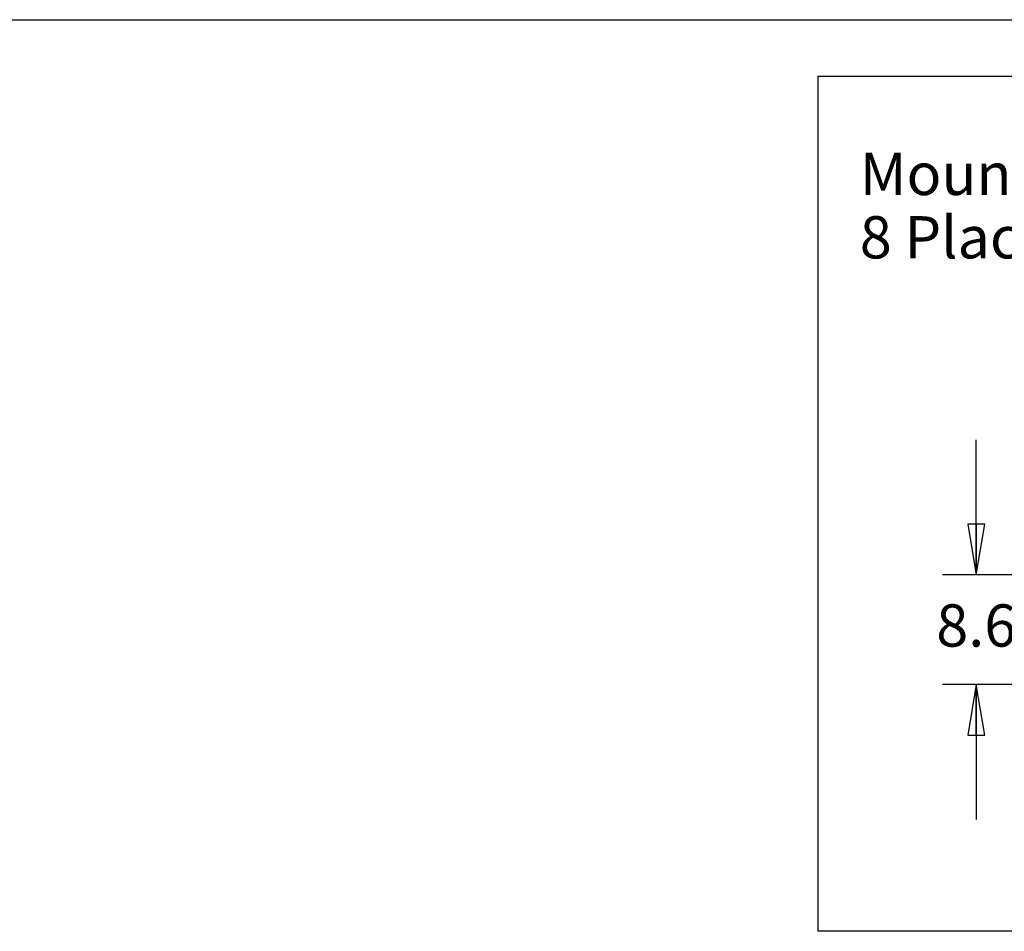
# Model space of a CAD drawing. Units: inches. Extents: x 0 to 22, y 0 to 17.
# Drawn here: x 11.1 to 14.8, y 13.6 to 17 of the extents above; entities that cross this region are included whole.
import ezdxf

# ---------------------------------------------------------------- set-up
doc = ezdxf.new("R2010")
doc.units = ezdxf.units.IN
doc.header["$LTSCALE"] = 1.21
doc.header["$MEASUREMENT"] = 0
doc.layers.get('0').update_dxf_attribs({"linetype": 'CONTINUOUS'})
doc.styles.get("Standard").update_dxf_attribs({"font": 'txt', "width": 0.8})
doc.dimstyles.new('DIMSTYLE_3', dxfattribs={"dimtxt": 0.15625, "dimasz": 0.1875, "dimexe": 0.125, "dimexo": 0.0625, "dimgap": 0.078125, "dimtad": 0, "dimtih": 1, "dimtoh": 1, "dimdec": 1, "dimlfac": 0.833333, "dimzin": 4, "dimdsep": 46, "dimtxsty": 'STANDARD', "dimblk": 'CLOSED', "dimblk1": 'CLOSED', "dimblk2": 'CLOSED', "dimcen": 0.09, "dimadec": 1, "dimazin": 1, "dimtfac": 1, "dimtofl": 0, "dimtmove": 0, "dimatfit": 3, "dimldrblk": 'CLOSED', "dimfxl": 1, "dimtolj": 1, "dimtzin": 4, "dimarcsym": 0})

# ---------------------------------------------------------------- blocks, each defined once
blk = doc.blocks.new('_CLOSED')
at = {"color": 0, "linetype": 'ByBlock'}
for p, q in [((0, 0), (-1, 0.167)), ((-1, 0.167), (-1, -0.167)), ((-1, -0.167), (0, 0)), ((-1, 0), (0, 0))]:
    blk.add_line(p, q, dxfattribs=at)
blk = doc.blocks.new('*D10')
at = {"color": 2, "linetype": 'Continuous', "transparency": 16777216}
for p, q in [((14.6767, 14.9472), (14.6767, 15.4472)), ((15.327, 14.9472), (14.5517, 14.9472)), ((15.697, 14.9472), (15.4446, 14.9472)), ((15.2607, 14.5424), (14.5517, 14.5424)), ((14.6767, 14.5424), (14.6767, 14.0424)), ((16.1798, 14.5424), (15.5545, 14.5424))]:
    blk.add_line(p, q, dxfattribs=at)
at = {"color": 2, "linetype": 'Continuous', "transparency": 16777216, "xscale": 0.1875, "yscale": 0.1875, "zscale": 0.1875}
for p, rotation in [((14.6767, 14.9472), 270), ((14.6767, 14.5424), 90)]:
    blk.add_blockref('_CLOSED', p, dxfattribs=dict(at, rotation=rotation))
at = {"color": 2, "linetype": 'Continuous', "transparency": 16777216, "insert": (14.6767, 14.8384), "char_height": 0.15625, "width": 0.375, "attachment_point": 2, "line_spacing_factor": 0.9}
blk.add_mtext('8.6', dxfattribs=at)

msp = doc.modelspace()

# ---------------------------------------------------------------- linework, layer by layer
at = {"color": 7, "linetype": 'Continuous'}
for p, q in [((0, 17), (22, 17)), ((14.0908, 16.7918), (14.0908, 13.6295)), ((14.0908, 16.7918), (21.802, 16.7918)), ((21.802, 13.6295), (14.0908, 13.6295))]:
    msp.add_line(p, q, dxfattribs=at)

# ---------------------------------------------------------------- texts
at = {"color": 2, "linetype": 'Continuous', "insert": (14.2458, 16.508), "char_height": 0.15625, "width": 1.625, "attachment_point": 1, "line_spacing_factor": 0.9}
msp.add_mtext('Mounting Clip\\P8 Places', dxfattribs=at)

# ---------------------------------------------------------------- dimensions: what is measured, and where the dimension line sits
at = {"color": 2, "linetype": 'Continuous'}
dim = msp.add_linear_dim(base=(14.6767, 14.5424), p1=(15.7595, 14.9472), p2=(16.2423, 14.5424), angle=270, dimstyle='DIMSTYLE_3', dxfattribs=at)
dim.commit()
dim.dimension.update_dxf_attribs({"geometry": '*D10', "text_midpoint": (14.6727, 14.7602), "dimtype": 160})

doc.saveas('drawing.dxf')
